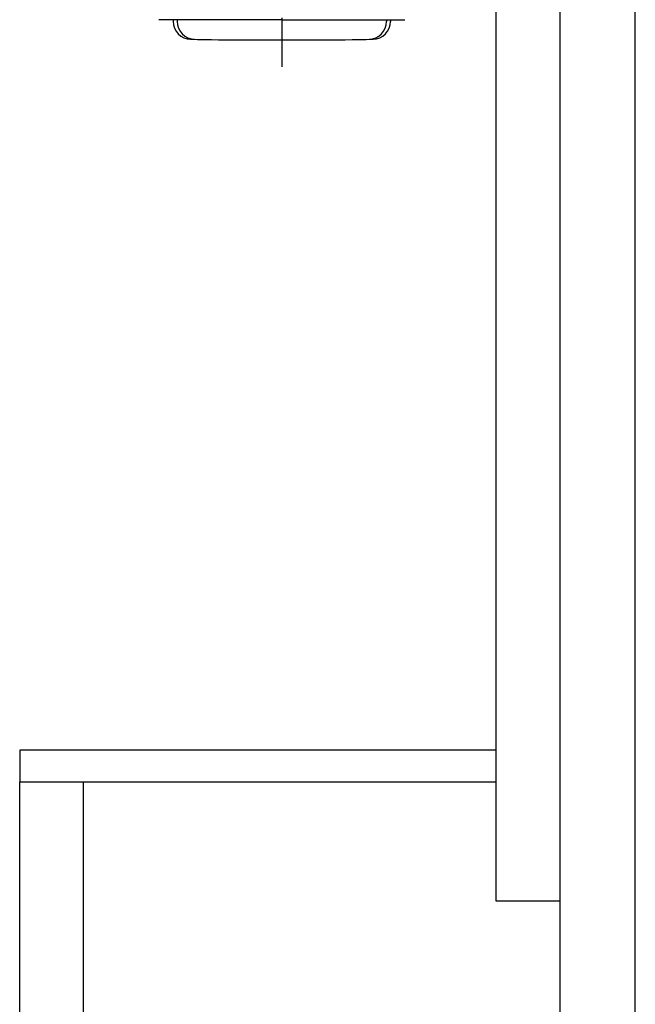
# Model space of a CAD drawing. Extents: x 163 to 26285, y -32850 to -24450.
# Drawn here: x 8705 to 8860, y -30860 to -30612 of the extents above; entities that cross this region are included whole.
import ezdxf

# ---------------------------------------------------------------- set-up
doc = ezdxf.new("R2010")
doc.units = 0
doc.header["$LTSCALE"] = 50
doc.header["$MEASUREMENT"] = 0
doc.linetypes.add('CENTER', pattern=[2, 1.25, -0.25, 0.25, -0.25])
doc.layers.add('122-扉', color=6, linetype='CONTINUOUS')
doc.layers.add('150-機器', color=8, linetype='CONTINUOUS')

msp = doc.modelspace()

# ---------------------------------------------------------------- linework, layer by layer
at = {"layer": '122-扉', "color": 253}
for points in [[(8825.39, -30163.64), (8841.39, -30163.64), (8841.39, -30833.64), (8825.39, -30833.64)], [(8841.39, -30983.64), (8860.39, -30983.64), (8860.39, -30163.64), (8841.39, -30163.64)], [(8705.39, -30795.64), (8705.39, -30803.64), (8825.39, -30803.64), (8825.39, -30795.64)], [(8705.39, -30803.64), (8721.39, -30803.64), (8721.39, -30983.64), (8705.39, -30983.64)]]:
    msp.add_lwpolyline(points, close=True, dxfattribs=at)
at = {"layer": '150-機器', "color": 13, "linetype": 'CENTER'}
msp.add_line((8771.39, -30436.29), (8771.39, -30623.65), dxfattribs=at)
at = {"layer": '150-機器'}
for p, q in [((8771.39, -30611.8), (8740.39, -30611.8)), ((8744.04, -30611.8), (8744.04, -30612.21)), ((8745.04, -30611.8), (8745.04, -30612.23)), ((8771.39, -30611.8), (8802.39, -30611.8)), ((8797.74, -30611.8), (8797.74, -30612.23)), ((8798.74, -30611.8), (8798.74, -30612.21)), ((8762.39, -30616.88), (8780.39, -30616.88))]:
    msp.add_line(p, q, dxfattribs=at)
for centre, radius, start, end in [((8748.54, -30612.21), 4.5, 180, 268.5748), ((8749.54, -30612.23), 4.5, 180, 268.6777), ((8793.24, -30612.23), 4.5, 271.3223, 0), ((8794.24, -30612.21), 4.5, 271.4252, 0), ((8762.39, -30055.53), 561.35, 268.5748, 270), ((8780.39, -30055.53), 561.35, 270, 271.4252)]:
    msp.add_arc(centre, radius, start, end, dxfattribs=at)

doc.saveas('drawing.dxf')
